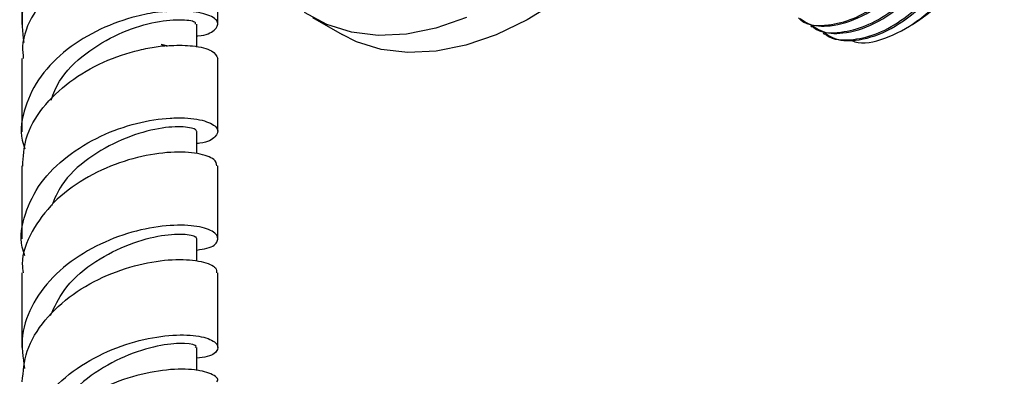
# Model space of a CAD drawing. Units: millimetres. Extents: x 3 to 2746, y 5 to 2745.
# Drawn here: x 2020 to 2091, y 310 to 335 of the extents above; entities that cross this region are included whole.
import ezdxf

# ---------------------------------------------------------------- set-up
doc = ezdxf.new("R2010")
doc.units = ezdxf.units.MM

msp = doc.modelspace()

# ---------------------------------------------------------------- linework, layer by layer
at = {"color": 7, "linetype": 'Continuous', "lineweight": 25}
for p, q in [((2020.382, 340.106), (2020.382, 334.658)), ((2034.381, 334.674), (2034.381, 340.128)), ((2032.872, 333.037), (2032.872, 334.671)), ((2041.139, 335.149), (2043.26, 333.924)), ((2083.455, 334.349), (2083.951, 334.636)), ((2076.693, 334.542), (2076.805, 334.477)), ((2077.591, 334.024), (2077.703, 333.959)), ((2020.382, 332.211), (2020.382, 326.989)), ((2034.381, 327), (2034.381, 332.225)), ((2032.873, 325.425), (2032.873, 326.998)), ((2020.382, 324.541), (2020.382, 319.343)), ((2034.381, 319.349), (2034.381, 324.552)), ((2032.872, 317.729), (2032.872, 319.343)), ((2034.381, 311.574), (2034.381, 316.899)), ((2032.873, 309.932), (2032.873, 311.568))]:
    msp.add_line(p, q, dxfattribs=at)
at = {"color": 7, "linetype": 'Continuous', "lineweight": 25, "flags": 128}
for points in [[(2076.455, 368.966), (2076.328, 366.333), (2075.949, 363.588), (2075.324, 360.767), (2074.46, 357.907), (2073.368, 355.044), (2072.063, 352.216), (2070.562, 349.461), (2068.884, 346.813), (2067.051, 344.308), (2065.087, 341.978), (2063.018, 339.854), (2060.871, 337.962), (2058.673, 336.329), (2056.454, 334.974), (2054.242, 333.917), (2052.066, 333.17), (2049.954, 332.743), (2047.935, 332.642), (2046.033, 332.868), (2044.275, 333.419), (2043.26, 333.924)], [(2052.121, 335.141), (2049.945, 334.394), (2047.833, 333.967), (2045.813, 333.867), (2043.912, 334.093), (2042.154, 334.644), (2040.562, 335.511)]]:
    msp.add_lwpolyline(points, dxfattribs=at)
at = {"color": 7, "linetype": 'Continuous', "lineweight": 25}
msp.add_arc((2076.29, 346.61), 14.215, 302.60548, 357.39452, dxfattribs=at)
for points, knots in [([(2075.829, 335.112), (2075.889, 335.054), (2076.413, 334.551), (2077.798, 334.52), (2079.699, 334.969), (2081.563, 336.041), (2083.597, 337.831), (2085.619, 340.502), (2087.212, 343.905), (2087.955, 347.334), (2087.735, 350.223), (2086.876, 352.198), (2085.914, 352.753), (2085.533, 352.973)], [0, 0, 0, 0, 0.013484, 0.118527, 0.201735, 0.28308, 0.366014, 0.481555, 0.595869, 0.711843, 0.825814, 0.930976, 1, 1, 1, 1]), ([(2075.949, 335.067), (2076.13, 334.941), (2076.723, 334.53), (2078.212, 334.465), (2080.33, 335.086), (2082.706, 336.75), (2084.713, 339.002), (2086.24, 341.477), (2087.281, 343.916), (2087.921, 346.52), (2088.021, 349.118), (2087.385, 351.312), (2086.535, 352.627), (2085.801, 352.887), (2085.668, 352.934)], [0, 0, 0, 0, 0.03655, 0.1195, 0.224792, 0.328568, 0.434424, 0.515941, 0.598404, 0.681759, 0.779488, 0.878866, 0.978063, 1, 1, 1, 1]), ([(2076.727, 334.593), (2076.787, 334.536), (2077.311, 334.032), (2078.696, 334.002), (2080.597, 334.451), (2082.461, 335.523), (2084.495, 337.313), (2086.517, 339.984), (2088.11, 343.387), (2088.853, 346.816), (2088.633, 349.705), (2087.774, 351.68), (2086.812, 352.235), (2086.431, 352.455)], [0, 0, 0, 0, 0.013484, 0.118527, 0.201735, 0.28308, 0.366014, 0.481555, 0.595869, 0.711843, 0.825814, 0.930976, 1, 1, 1, 1]), ([(2076.847, 334.548), (2077.028, 334.423), (2077.621, 334.011), (2079.11, 333.947), (2081.228, 334.568), (2083.604, 336.232), (2085.611, 338.484), (2087.138, 340.959), (2088.179, 343.398), (2088.819, 346.002), (2088.919, 348.599), (2088.283, 350.794), (2087.433, 352.109), (2086.699, 352.369), (2086.566, 352.416)], [0, 0, 0, 0, 0.03655, 0.1195, 0.224792, 0.328568, 0.434424, 0.515941, 0.598404, 0.681759, 0.779488, 0.878866, 0.978063, 1, 1, 1, 1]), ([(2077.625, 334.075), (2077.685, 334.017), (2078.209, 333.514), (2079.594, 333.483), (2081.495, 333.932), (2083.359, 335.004), (2085.393, 336.795), (2087.415, 339.465), (2089.008, 342.868), (2089.751, 346.297), (2089.531, 349.186), (2088.672, 351.161), (2087.71, 351.716), (2087.329, 351.937)], [0, 0, 0, 0, 0.013484, 0.118527, 0.201735, 0.28308, 0.366014, 0.481555, 0.595869, 0.711843, 0.825814, 0.930976, 1, 1, 1, 1]), ([(2077.745, 334.03), (2077.926, 333.904), (2078.519, 333.493), (2080.008, 333.428), (2082.126, 334.049), (2084.502, 335.713), (2086.509, 337.966), (2088.036, 340.44), (2089.077, 342.88), (2089.717, 345.483), (2089.817, 348.081), (2089.181, 350.275), (2088.331, 351.59), (2087.597, 351.85), (2087.464, 351.897)], [0, 0, 0, 0, 0.03655, 0.1195, 0.224792, 0.328568, 0.434424, 0.515941, 0.598404, 0.681759, 0.779488, 0.878866, 0.978063, 1, 1, 1, 1]), ([(2079.508, 333.562), (2079.618, 333.509), (2080.298, 333.181), (2082, 333.565), (2084.341, 334.768), (2086.64, 336.935), (2088.583, 339.726), (2089.944, 342.85), (2090.629, 346.014), (2090.4, 347.763), (2090.286, 348.639)], [0, 0, 0, 0, 0.0266385, 0.1639162, 0.3017851, 0.4402455, 0.5792971, 0.7189401, 0.8591744, 1, 1, 1, 1]), ([(2020.541, 333.363), (2020.452, 334.13), (2020.27, 335.695), (2021.177, 338.01), (2022.855, 340.079), (2025.159, 341.724), (2027.755, 342.848), (2029.879, 343.323), (2031.748, 343.488), (2033.292, 343.376), (2034.36, 342.922), (2034.444, 342.37), (2033.893, 341.928), (2033.094, 341.86), (2032.873, 341.841)], [0, 0, 0, 0, 0.088129, 0.18, 0.271955, 0.364012, 0.456155, 0.548433, 0.594122, 0.68649, 0.779071, 0.87178, 0.964663, 1, 1, 1, 1]), ([(2034.273, 340.124), (2034.275, 340.245), (2034.28, 340.549), (2033.403, 340.864), (2032.022, 341.032), (2030.196, 340.956), (2027.631, 340.358), (2025.035, 339.204), (2022.74, 337.531), (2021.134, 335.437), (2020.349, 333.583), (2020.461, 332.499), (2020.49, 332.214)], [0, 0, 0, 0, 0.077396, 0.195509, 0.253818, 0.371457, 0.489113, 0.606571, 0.723912, 0.84108, 0.958141, 1, 1, 1, 1]), ([(2032.872, 333.836), (2032.9, 333.838), (2033.566, 333.861), (2034.212, 334.247), (2034.528, 334.807), (2033.927, 335.271), (2033.042, 335.513), (2032.195, 335.616), (2031.442, 335.621), (2030.948, 335.591), (2030.799, 335.58), (2030.739, 335.575), (2030.723, 335.574), (2030.72, 335.573), (2030.719, 335.573), (2030.719, 335.573), (2030.719, 335.573), (2030.719, 335.573), (2030.719, 335.573), (2030.719, 335.573), (2030.719, 335.573), (2030.719, 335.573), (2030.719, 335.573), (2030.721, 335.572), (2030.725, 335.57), (2030.73, 335.568), (2030.734, 335.566), (2030.736, 335.566), (2030.737, 335.565), (2030.737, 335.565), (2030.737, 335.565), (2030.737, 335.565), (2030.737, 335.565), (2030.737, 335.565), (2030.737, 335.565), (2030.736, 335.565), (2030.733, 335.566), (2030.723, 335.569), (2030.68, 335.581), (2030.572, 335.613), (2030.463, 335.643), (2030.383, 335.664), (2030.362, 335.669), (2030.347, 335.672), (2030.336, 335.675), (2030.332, 335.675), (2030.33, 335.675), (2030.33, 335.675), (2030.33, 335.675), (2030.33, 335.675), (2030.33, 335.675), (2030.33, 335.675), (2030.33, 335.675), (2030.33, 335.675), (2030.33, 335.675), (2030.331, 335.674), (2030.336, 335.672), (2030.355, 335.666), (2030.43, 335.643), (2030.515, 335.616), (2030.587, 335.592), (2030.602, 335.586), (2030.603, 335.586), (2030.603, 335.585), (2030.604, 335.585), (2030.604, 335.585), (2030.604, 335.585), (2030.604, 335.585), (2030.604, 335.585), (2030.604, 335.585), (2030.603, 335.585), (2030.603, 335.585), (2030.6, 335.584), (2030.591, 335.584), (2030.551, 335.58), (2030.393, 335.564), (2029.747, 335.486), (2028.267, 335.201), (2025.968, 334.393), (2023.548, 332.935), (2021.619, 331.009), (2020.528, 328.77), (2020.198, 326.934), (2020.533, 325.96), (2020.604, 325.752)], [0, 0, 0, 0, 0.0040039, 0.094265, 0.1844455, 0.2745196, 0.3190404, 0.3634952, 0.4079348, 0.4190087, 0.4245448, 0.4259287, 0.4262747, 0.4263612, 0.4263829, 0.4263838, 0.4263847, 0.4263853, 0.4263859, 0.4263864, 0.4263872, 0.4263895, 0.4263984, 0.4264337, 0.4265748, 0.4268566, 0.4269976, 0.4270682, 0.4270704, 0.4270712, 0.4270718, 0.4270723, 0.427073, 0.427074, 0.4270771, 0.4270914, 0.4271481, 0.4273742, 0.4282785, 0.4318953, 0.4391296, 0.4400337, 0.4404858, 0.44139, 0.4416161, 0.4417292, 0.4417858, 0.4417913, 0.441797, 0.4417989, 0.4418008, 0.4418023, 0.4418037, 0.4418061, 0.4418123, 0.4418366, 0.4419328, 0.4423168, 0.4438517, 0.4499906, 0.4515254, 0.4516214, 0.4516394, 0.4516574, 0.4516665, 0.4516692, 0.451671, 0.4516724, 0.4516739, 0.4516759, 0.4516797, 0.4516937, 0.4517491, 0.4519706, 0.4528568, 0.4564015, 0.4705851, 0.5276255, 0.6172908, 0.7069803, 0.7966283, 0.8862458, 0.9757895, 1, 1, 1, 1]), ([(2022.473, 329.247), (2022.648, 329.706), (2023.127, 330.958), (2024.892, 332.645), (2027.285, 334.068), (2029.755, 334.868), (2031.718, 335.047), (2032.814, 334.893), (2032.764, 334.732), (2032.746, 334.674)], [0, 0, 0, 0, 0.093776, 0.256204, 0.418939, 0.581768, 0.746844, 0.909494, 1, 1, 1, 1]), ([(2020.449, 324.536), (2020.483, 325.192), (2020.559, 326.641), (2021.781, 328.736), (2023.725, 330.625), (2026.182, 332.039), (2028.356, 332.767), (2029.784, 333.04), (2030.373, 333.112), (2030.578, 333.133), (2030.596, 333.134), (2030.603, 333.135), (2030.604, 333.135), (2030.604, 333.135), (2030.604, 333.135), (2030.604, 333.135), (2030.604, 333.135), (2030.604, 333.135), (2030.604, 333.135), (2030.603, 333.136), (2030.601, 333.137), (2030.592, 333.14), (2030.557, 333.153), (2030.469, 333.182), (2030.387, 333.204), (2030.331, 333.225), (2030.33, 333.225), (2030.33, 333.225), (2030.33, 333.226), (2030.33, 333.226), (2030.33, 333.226), (2030.33, 333.226), (2030.33, 333.226), (2030.33, 333.226), (2030.333, 333.226), (2030.343, 333.224), (2030.384, 333.214), (2030.484, 333.188), (2030.591, 333.158), (2030.682, 333.131), (2030.714, 333.121), (2030.732, 333.117), (2030.735, 333.116), (2030.736, 333.116), (2030.737, 333.115), (2030.737, 333.116), (2030.737, 333.116), (2030.737, 333.116), (2030.737, 333.116), (2030.737, 333.116), (2030.737, 333.116), (2030.737, 333.116), (2030.737, 333.116), (2030.736, 333.116), (2030.732, 333.118), (2030.727, 333.12), (2030.721, 333.121), (2030.719, 333.123), (2030.719, 333.123), (2030.719, 333.123), (2030.719, 333.123), (2030.719, 333.123), (2030.719, 333.123), (2030.719, 333.123), (2030.719, 333.123), (2030.719, 333.123), (2030.721, 333.124), (2030.727, 333.124), (2030.751, 333.126), (2030.848, 333.134), (2031.232, 333.161), (2031.856, 333.174), (2032.96, 333.1), (2034.105, 332.797), (2034.288, 332.415), (2034.379, 332.225)], [0, 0, 0, 0, 0.093783, 0.207349, 0.320857, 0.434461, 0.5481, 0.604337, 0.632382, 0.634134, 0.635009, 0.635119, 0.635133, 0.635137, 0.635139, 0.635141, 0.635143, 0.635145, 0.635149, 0.635162, 0.63522, 0.635453, 0.636382, 0.640095, 0.647521, 0.647637, 0.647643, 0.647648, 0.64765, 0.647653, 0.647655, 0.647657, 0.647662, 0.647676, 0.647742, 0.648005, 0.649057, 0.653262, 0.661672, 0.663774, 0.665876, 0.666139, 0.666271, 0.666303, 0.66632, 0.666322, 0.666324, 0.666324, 0.666325, 0.666326, 0.666327, 0.666328, 0.666333, 0.666356, 0.666449, 0.666818, 0.667188, 0.667191, 0.667193, 0.667194, 0.667195, 0.667195, 0.667196, 0.667197, 0.6672, 0.667211, 0.667255, 0.667431, 0.668135, 0.670953, 0.682227, 0.727414, 0.772601, 0.886592, 1, 1, 1, 1]), ([(2020.596, 318.127), (2020.528, 318.329), (2020.197, 319.3), (2020.532, 321.135), (2021.628, 323.377), (2023.561, 325.3), (2025.983, 326.754), (2028.597, 327.665), (2030.637, 327.972), (2032.363, 327.988), (2033.71, 327.747), (2034.501, 327.191), (2034.279, 326.612), (2033.649, 326.195), (2032.95, 326.151), (2032.873, 326.146)], [0, 0, 0, 0, 0.024102, 0.116147, 0.208199, 0.300138, 0.392058, 0.483983, 0.575815, 0.621251, 0.713065, 0.804893, 0.896731, 0.988631, 1, 1, 1, 1]), ([(2032.873, 326.995), (2032.849, 327.049), (2032.777, 327.21), (2031.845, 327.398), (2029.959, 327.248), (2027.525, 326.508), (2025.106, 325.166), (2023.264, 323.48), (2022.717, 322.194), (2022.505, 321.694)], [0, 0, 0, 0, 0.081681, 0.244864, 0.40762, 0.570619, 0.733606, 0.896474, 1, 1, 1, 1]), ([(2034.305, 324.547), (2034.278, 324.704), (2034.216, 325.059), (2033.228, 325.402), (2031.785, 325.565), (2029.924, 325.474), (2027.355, 324.853), (2024.793, 323.679), (2022.557, 321.991), (2021.033, 319.899), (2020.319, 318.119), (2020.447, 317.115), (2020.474, 316.901)], [0, 0, 0, 0, 0.092897, 0.209712, 0.267444, 0.384162, 0.500984, 0.61774, 0.734542, 0.851427, 0.968267, 1, 1, 1, 1]), ([(2032.872, 318.532), (2033.132, 318.568), (2033.95, 318.68), (2034.47, 319.173), (2034.315, 319.762), (2033.377, 320.155), (2031.981, 320.339), (2030.164, 320.277), (2027.609, 319.696), (2025.024, 318.557), (2022.748, 316.892), (2021.108, 314.806), (2020.245, 312.453), (2020.465, 310.861), (2020.574, 310.071)], [0, 0, 0, 0, 0.042193, 0.13327, 0.224429, 0.315652, 0.360773, 0.451993, 0.543397, 0.63481, 0.726343, 0.817996, 0.909686, 1, 1, 1, 1]), ([(2022.436, 313.864), (2022.717, 314.474), (2023.359, 315.872), (2025.335, 317.623), (2027.777, 318.919), (2030.179, 319.612), (2031.996, 319.728), (2032.808, 319.536), (2032.845, 319.39), (2032.855, 319.349)], [0, 0, 0, 0, 0.126154, 0.288821, 0.451371, 0.613864, 0.776099, 0.938473, 1, 1, 1, 1]), ([(2020.418, 309.115), (2020.48, 309.854), (2020.61, 311.399), (2021.946, 313.57), (2023.969, 315.44), (2026.469, 316.82), (2029.084, 317.643), (2031.48, 317.928), (2033.286, 317.757), (2034.302, 317.333), (2034.279, 317.017), (2034.27, 316.896)], [0, 0, 0, 0, 0.107799, 0.225435, 0.342835, 0.460122, 0.577329, 0.694328, 0.811278, 0.928141, 1, 1, 1, 1]), ([(2020.382, 316.897), (2020.382, 315.732), (2020.382, 313.958), (2020.382, 312.182), (2020.382, 311.572)], [0, 0, 0, 0, 0.656551, 1, 1, 1, 1]), ([(2020.58, 302.34), (2020.516, 302.538), (2020.191, 303.539), (2020.554, 305.433), (2021.696, 307.756), (2023.688, 309.735), (2026.158, 311.225), (2028.799, 312.152), (2030.834, 312.462), (2032.189, 312.474), (2033.328, 312.355), (2034.295, 311.989), (2034.48, 311.42), (2033.969, 310.939), (2033.141, 310.831), (2032.873, 310.797)], [0, 0, 0, 0, 0.023239, 0.117406, 0.211434, 0.305238, 0.398814, 0.492285, 0.585525, 0.631565, 0.677514, 0.770284, 0.863052, 0.955728, 1, 1, 1, 1]), ([(2032.758, 311.572), (2032.792, 311.6), (2032.942, 311.718), (2032.096, 311.904), (2030.414, 311.799), (2028.036, 311.135), (2025.58, 309.868), (2023.435, 308.003), (2022.669, 306.445), (2022.294, 305.68)], [0, 0, 0, 0, 0.047569, 0.206985, 0.366122, 0.525842, 0.685684, 0.845785, 1, 1, 1, 1]), ([(2034.313, 309.126), (2034.335, 309.158), (2034.479, 309.372), (2033.958, 309.68), (2033.13, 309.919), (2032.013, 310.053), (2030.2, 309.972), (2027.634, 309.364), (2025.037, 308.188), (2022.737, 306.479), (2021.127, 304.34), (2020.344, 302.447), (2020.46, 301.342), (2020.49, 301.057)], [0, 0, 0, 0, 0.020652, 0.137528, 0.195374, 0.25322, 0.37016, 0.487537, 0.605018, 0.722772, 0.840747, 0.958884, 1, 1, 1, 1])]:
    msp.add_open_spline(points, degree=3, knots=knots, dxfattribs=at)

doc.saveas('drawing.dxf')
